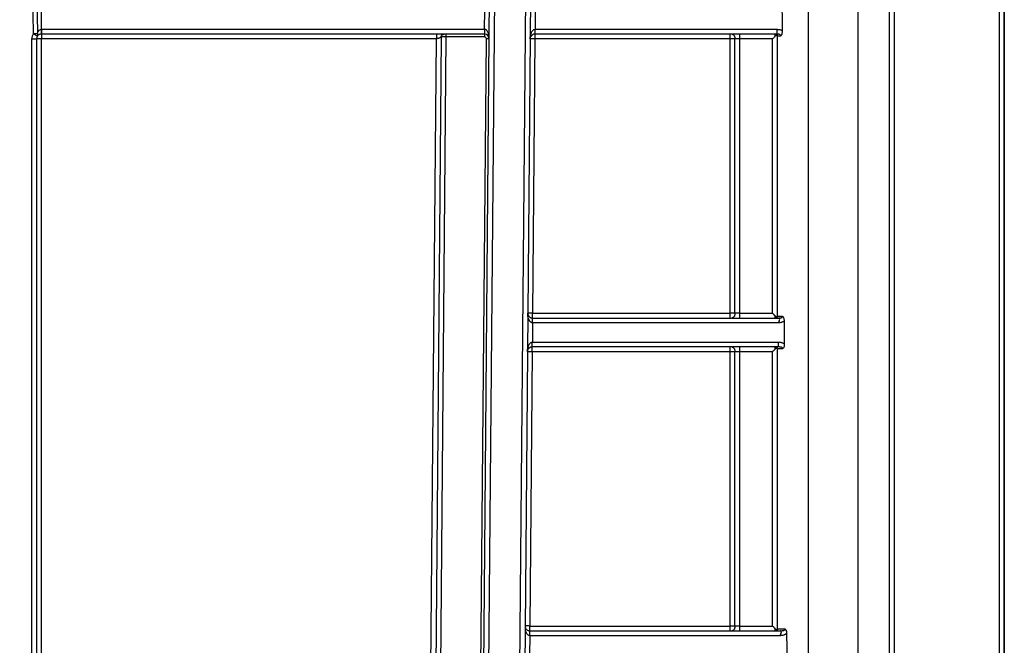
# Model space of a CAD drawing. Units: millimetres. Extents: x 8 to 418, y -29 to 291.
# Drawn here: x 167 to 181, y 215 to 224 of the extents above; entities that cross this region are included whole.
import ezdxf

# ---------------------------------------------------------------- set-up
doc = ezdxf.new("R2010")
doc.units = ezdxf.units.MM
doc.layers.add('FORMAT', color=7, linetype='Continuous')
doc.styles.add('SLDTEXTSTYLE1', font='TXT', dxfattribs={"width": 0.7})
doc.dimstyles.new('SLDDIMSTYLE0', dxfattribs={"dimtxt": 3.393075, "dimasz": 5, "dimexe": 0, "dimexo": 0.0625, "dimgap": 0.848269, "dimtad": 2, "dimdec": 4, "dimlfac": 7, "dimrnd": 1e-09, "dimzin": 12, "dimdsep": 46, "dimtxsty": 'SLDTEXTSTYLE1', "dimsah": 1, "dimcen": 0.09, "dimadec": 0, "dimazin": 3, "dimtfac": 1, "dimtdec": 4, "dimtofl": 0, "dimtmove": 0, "dimatfit": 3, "dimfxl": 0, "dimfrac": 2, "dimtolj": 1, "dimtzin": 12, "dimarcsym": 0})

# ---------------------------------------------------------------- blocks, each defined once
blk = doc.blocks.new('_D')
at = {"layer": 'FORMAT'}
for p, q in [((35.096, 212.062), (35.096, 252.735)), ((177.953, 242.507), (177.953, 252.735)), ((177.953, 251.735), (35.096, 251.735))]:
    blk.add_line(p, q, dxfattribs=at)
for points in [[(35.096, 251.735), (40.096, 251.295), (40.096, 252.175)], [(177.953, 251.735), (172.953, 252.175), (172.953, 251.295)]]:
    blk.add_solid(points, dxfattribs=at)
at = {"layer": 'FORMAT', "attachment_point": 1, "style": 'SLDTEXTSTYLE1'}
for s, insert, char_height in [('%%p', (107.764, 256.109), 3.3931), ('1000', (99.8, 256.109), 3.3931), ('2', (110.872, 256.109), 3.393)]:
    blk.add_mtext(s, dxfattribs=dict(at, insert=insert, char_height=char_height))
blk = doc.blocks.new('_D_1')
at = {"layer": 'FORMAT'}
for p, q in [((35.096, 212.062), (35.096, 260.189)), ((181.382, 212.057), (181.382, 260.189)), ((35.096, 259.189), (181.382, 259.189))]:
    blk.add_line(p, q, dxfattribs=at)
for points in [[(35.096, 259.189), (40.096, 258.749), (40.096, 259.629)], [(181.382, 259.189), (176.382, 259.629), (176.382, 258.749)]]:
    blk.add_solid(points, dxfattribs=at)
at = {"layer": 'FORMAT', "insert": (102.44, 263.563), "char_height": 3.3931, "attachment_point": 1, "style": 'SLDTEXTSTYLE1'}
blk.add_mtext('1024', dxfattribs=at)

msp = doc.modelspace()

# ---------------------------------------------------------------- linework, layer by layer
at = {"color": 7, "linetype": 'Continuous', "lineweight": 25}
for p, q in [((178.472887, 212.052362), (178.472887, 236.223737)), ((179.214178, 212.052362), (179.214178, 236.223737)), ((173.634711, 212.005005), (173.819863, 233.221259)), ((174.427029, 233.221259), (174.241831, 211.999707)), ((181.310402, 212.056118), (181.310402, 230.03567)), ((181.381831, 230.036293), (181.381831, 212.056741)), ((179.675369, 212.055624), (179.675369, 226.506896)), ((179.745247, 226.5066), (179.745247, 212.056118)), ((173.66615, 223.792682), (173.668643, 224.078402)), ((174.418672, 224.07841), (174.416178, 223.792682)), ((167.08628, 223.792686), (167.086615, 223.721258)), ((167.08695, 223.792688), (173.664903, 223.792688)), ((167.08695, 223.792688), (167.08695, 223.721259)), ((173.664903, 223.792688), (173.664903, 223.721259)), ((173.66615, 223.792682), (173.665526, 223.721256)), ((174.416178, 223.792688), (178.012282, 223.792688)), ((166.944093, 208.506974), (166.944093, 223.649207)), ((167.015521, 223.649831), (167.015521, 208.507597)), ((167.08695, 223.653286), (167.084093, 223.650429)), ((167.084093, 223.650429), (167.084093, 212.061728)), ((173.664903, 223.721259), (167.08695, 223.721259)), ((167.08695, 223.721259), (167.08695, 223.653286)), ((172.950626, 223.653286), (167.08695, 223.653286)), ((172.849468, 212.061728), (172.950626, 223.653286)), ((173.022274, 223.678776), (172.920894, 212.061728)), ((173.0937, 223.678776), (172.992319, 212.061728)), ((173.0937, 223.721259), (173.0937, 223.678776)), ((173.664903, 223.678776), (173.0937, 223.678776)), ((173.592344, 212.061728), (173.693473, 223.649955)), ((173.664903, 223.721259), (173.664903, 223.678776)), ((174.414932, 223.650454), (174.379401, 219.579025)), ((174.414932, 223.721259), (174.414932, 223.650454)), ((177.310402, 223.650454), (174.414932, 223.650454)), ((178.012282, 223.721259), (174.416178, 223.721259)), ((177.310402, 219.579025), (177.310402, 223.650454)), ((177.381831, 219.578402), (177.381831, 223.649831)), ((177.941819, 223.650454), (177.453259, 223.650454)), ((177.453259, 223.650454), (177.453259, 219.579025)), ((177.941819, 219.579025), (177.941819, 223.650454)), ((178.011696, 223.692662), (178.011696, 219.535527)), ((174.379401, 219.506974), (174.379401, 219.579025)), ((174.379401, 219.579025), (177.310402, 219.579025)), ((177.453259, 219.579025), (177.941819, 219.579025)), ((174.378154, 219.435553), (174.375661, 219.149825)), ((174.379401, 219.506974), (178.029309, 219.506974)), ((178.029481, 219.435545), (174.379401, 219.435545)), ((174.375661, 219.149831), (178.031533, 219.149831)), ((174.374414, 219.007597), (174.338883, 214.936168)), ((174.374414, 219.007597), (174.374414, 219.078402)), ((177.310402, 219.007597), (174.374414, 219.007597)), ((178.031533, 219.078402), (174.375661, 219.078402)), ((177.310402, 214.936168), (177.310402, 219.007597)), ((177.381831, 214.935545), (177.381831, 219.006974)), ((177.941819, 219.007597), (177.453259, 219.007597)), ((177.453259, 219.007597), (177.453259, 214.936168)), ((177.941819, 214.936168), (177.941819, 219.007597)), ((178.011696, 219.049993), (178.011696, 214.892837)), ((174.338883, 214.864116), (174.338883, 214.936168)), ((174.338883, 214.936168), (177.310402, 214.936168)), ((174.338883, 214.864116), (178.052788, 214.864116)), ((177.453259, 214.936168), (177.941819, 214.936168)), ((174.337637, 214.792696), (174.335143, 214.506968)), ((178.053183, 214.792688), (174.338883, 214.792688))]:
    msp.add_line(p, q, dxfattribs=at)
at = {"color": 8, "linetype": 'Continuous', "lineweight": 25}
for p, q in [((173.891294, 233.221259), (173.706137, 212.004382)), ((174.170405, 212.00033), (174.355598, 233.221259))]:
    msp.add_line(p, q, dxfattribs=at)
at = {"color": 7, "linetype": 'Continuous', "lineweight": 25, "flags": 128}
for points in [[(166.969036, 223.729858), (166.967654, 224.015558), (166.967034, 224.142994)], [(167.026834, 224.143568), (167.027118, 224.000712), (167.027619, 223.730406)]]:
    msp.add_lwpolyline(points, dxfattribs=at)
at = {"color": 7, "linetype": 'Continuous', "lineweight": 25}
for centre, radius, start, end in [((167.08695, 223.649831), 0.142857, 90, 90.2685086), ((173.664903, 223.649831), 0.142857, 89.5, 90), ((167.08695, 223.649207), 0.142857, 145.628782, 180), ((166.961948, 225.695979), 2.046849, 269.5001713, 271.4997906), ((166.949113, 228.983542), 5.253722, 270.2172749, 270.8562046), ((168.374226, 225.752928), 2.463204, 235.2168154, 236.8702074), ((167.08695, 223.649831), 0.071429, 145.628782, 180), ((167.066951, 221.685529), 1.964975, 89.5001713, 91.4997906), ((166.992977, 223.709958), 0.040227, 330.510399, 30.552393), ((167.08695, 223.649831), 0.071429, 90, 90.2685086), ((173.664903, 223.649831), 0.071429, 89.5, 90), ((173.664903, 223.650205), 0.028571, 359.5, 90), ((173.664903, 223.649831), 0.071429, 359.5, 89.5), ((173.69347, 222.421674), 1.228282, 88.0003306, 89.9998217), ((174.379219, 221.604048), 2.046718, 89.0002023, 90.9997977), ((174.343688, 217.532619), 2.046718, 89.0002023, 90.9997977), ((174.338701, 216.961191), 2.046718, 89.0002023, 90.9997977), ((174.30317, 212.889762), 2.046718, 89.0002023, 90.9997977)]:
    msp.add_arc(centre, radius, start, end, dxfattribs=at)
for centre, major_axis, ratio, start_param, end_param in [((178.472887, 254.180034), (0, 54.022421), 0.008726535, 2.161369904, 2.168640935), ((173.664903, 223.649831), (0.001247, 0.142852), 0.5, 4.71238898, 6.283185307), ((173.093702, 223.678402), (0.071428, -0.000374), 0.005235658, 1.570854202, 3.141650529), ((178.472887, 254.180034), (0, 54.022421), 0.008726535, 2.268780054, 2.276948198), ((178.472887, 254.180034), (0, 54.022421), 0.008726535, 2.386902346, 2.396441919)]:
    msp.add_ellipse(centre, major_axis=major_axis, ratio=ratio, start_param=start_param, end_param=end_param, dxfattribs=at)
for points, knots in [([(167.086579, 224.078403), (167.086558, 224.054593), (167.086536, 224.030783), (167.086513, 224.006974), (167.086444, 223.935544), (167.086366, 223.864115), (167.08628, 223.792686)], [0.000499996823, 0.000499996823, 0.000499996823, 0.000499996823, 0.001000000003, 0.001000000003, 0.001000000003, 0.002500012276, 0.002500012276, 0.002500012276, 0.002500012276]), ([(167.027619, 223.730406), (167.032314, 223.744115), (167.038475, 223.757566), (167.052151, 223.775401), (167.057481, 223.780937), (167.070327, 223.789564), (167.078125, 223.7926), (167.08628, 223.792686)], [0, 0, 0, 0, 0.5, 0.5, 0.75, 0.75, 1, 1, 1, 1]), ([(174.343506, 223.650454), (174.3437, 223.657153), (174.34407, 223.669947), (174.346235, 223.688105), (174.349208, 223.70436), (174.352802, 223.718707), (174.35673, 223.731151), (174.360764, 223.741701), (174.366072, 223.753276), (174.373206, 223.765365), (174.382993, 223.777287), (174.393431, 223.785862), (174.40431, 223.791494), (174.411945, 223.792301), (174.415555, 223.792682)], [0, 0, 0, 0, 0.120066651, 0.229324687, 0.327787618, 0.41547416, 0.49241113, 0.558638647, 0.614220293, 0.715868924, 0.803281226, 0.877957856, 0.94229689, 1, 1, 1, 1]), ([(174.414932, 223.721259), (174.415019, 223.721259), (174.415109, 223.721466), (174.415282, 223.726068), (174.41536, 223.730366), (174.415475, 223.743531), (174.415513, 223.752557), (174.415553, 223.772315), (174.415555, 223.782672), (174.415555, 223.792682)], [0, 0, 0, 0, 0.25, 0.25, 0.5, 0.5, 0.75, 0.75, 1, 1, 1, 1]), ([(178.012282, 223.721259), (178.012282, 223.721259), (178.012282, 223.721466), (178.012282, 223.726068), (178.012282, 223.730367), (178.012282, 223.743533), (178.012282, 223.752559), (178.012282, 223.772319), (178.012282, 223.782676), (178.012282, 223.792688)], [0, 0, 0, 0, 0.25, 0.25, 0.5, 0.5, 0.75, 0.75, 1, 1, 1, 1]), ([(178.012282, 223.792688), (178.017753, 223.792545), (178.028383, 223.792267), (178.043781, 223.789849), (178.058071, 223.785883), (178.071353, 223.780394), (178.079295, 223.775351), (178.083228, 223.772853)], [0, 0, 0, 0, 0.219358771, 0.426235388, 0.623236706, 0.813376189, 1, 1, 1, 1]), ([(167.086615, 223.721258), (167.078506, 223.72122), (167.070746, 223.719726), (167.057894, 223.715433), (167.05258, 223.712682), (167.038925, 223.703808), (167.032743, 223.697101), (167.027993, 223.690156)], [0, 0, 0, 0, 0.25, 0.25, 0.5, 0.5, 1, 1, 1, 1]), ([(172.950626, 223.721259), (172.950626, 223.721259), (172.950626, 223.7198), (172.950626, 223.713186), (172.950626, 223.708011), (172.950626, 223.694762), (172.950626, 223.686733), (172.950626, 223.669992), (172.950626, 223.661332), (172.950626, 223.653286)], [0, 0, 0, 0, 0.25, 0.25, 0.5, 0.5, 0.75, 0.75, 1, 1, 1, 1]), ([(173.022274, 223.678776), (173.022163, 223.67872), (173.021937, 223.678604), (173.020068, 223.677514), (173.016961, 223.67577), (173.012434, 223.673294), (173.00647, 223.670137), (172.998177, 223.665695), (172.988805, 223.661212), (172.97751, 223.656749), (172.965346, 223.653955), (172.955578, 223.653511), (172.950626, 223.653286)], [0, 0, 0, 0, 0.077840565, 0.159015042, 0.243955609, 0.333039592, 0.426594133, 0.524901696, 0.665226291, 0.747154395, 0.87178688, 1, 1, 1, 1]), ([(173.022274, 223.678776), (173.022362, 223.688833), (173.026604, 223.700558), (173.04331, 223.717119), (173.055072, 223.721259), (173.065129, 223.721259)], [0, 0, 0, 0, 0.5, 0.5, 1, 1, 1, 1]), ([(174.414932, 223.721259), (174.412705, 223.721198), (174.408133, 223.721072), (174.401378, 223.720063), (174.394684, 223.718448), (174.388114, 223.716156), (174.381727, 223.713205), (174.375589, 223.70959), (174.369769, 223.705331), (174.363428, 223.699595), (174.356649, 223.691788), (174.353034, 223.68532), (174.35098, 223.681647)], [0, 0, 0, 0, 0.056792958, 0.116645596, 0.181317052, 0.252208635, 0.330387891, 0.416652227, 0.511595554, 0.615663293, 0.781723687, 1, 1, 1, 1]), ([(177.310402, 223.650454), (177.310402, 223.669049), (177.310402, 223.687466), (177.310402, 223.71365), (177.310402, 223.721259), (177.310402, 223.721259)], [0, 0, 0, 0, 0.5, 0.5, 1, 1, 1, 1]), ([(177.381831, 223.649831), (177.381831, 223.649918), (177.381624, 223.650008), (177.377022, 223.650181), (177.372723, 223.65026), (177.359557, 223.650374), (177.350531, 223.650412), (177.330771, 223.650452), (177.320414, 223.650454), (177.310402, 223.650454)], [0, 0, 0, 0, 0.25, 0.25, 0.5, 0.5, 0.75, 0.75, 1, 1, 1, 1]), ([(177.340648, 223.718752), (177.348058, 223.717026), (177.355034, 223.714194), (177.366543, 223.705986), (177.371071, 223.700569), (177.377629, 223.687617), (177.379649, 223.680156), (177.381762, 223.664973), (177.381831, 223.65734), (177.381831, 223.649831)], [0, 0, 0, 0, 0.25, 0.25, 0.5, 0.5, 0.75, 0.75, 1, 1, 1, 1]), ([(177.453259, 223.649831), (177.443248, 223.649831), (177.43289, 223.649833), (177.413131, 223.649873), (177.404105, 223.64991), (177.390938, 223.650025), (177.38664, 223.650104), (177.382037, 223.650276), (177.381831, 223.650367), (177.381831, 223.650454)], [0, 0, 0, 0, 0.25, 0.25, 0.5, 0.5, 0.75, 0.75, 1, 1, 1, 1]), ([(177.453259, 223.721259), (177.453259, 223.721259), (177.453259, 223.721057), (177.453259, 223.716507), (177.453259, 223.712255), (177.453259, 223.699212), (177.453259, 223.690267), (177.453259, 223.670671), (177.453259, 223.660392), (177.453259, 223.650454)], [0, 0, 0, 0, 0.25, 0.25, 0.5, 0.5, 0.75, 0.75, 1, 1, 1, 1]), ([(177.978593, 223.68904), (177.976608, 223.686863), (177.972002, 223.681812), (177.963732, 223.673228), (177.953368, 223.662593), (177.945879, 223.654721), (177.941819, 223.650454)], [0, 0, 0, 0, 0.169680043, 0.393823383, 0.671431553, 1, 1, 1, 1]), ([(177.978238, 223.689369), (177.978334, 223.692234), (177.978517, 223.697739), (177.978906, 223.704722), (177.979364, 223.710169), (177.979891, 223.714194), (177.980486, 223.71706), (177.981151, 223.718992), (177.981887, 223.720197), (177.982695, 223.720864), (177.983581, 223.721168), (177.984524, 223.721259), (177.98527, 223.721259), (177.985626, 223.721259)], [0, 0, 0, 0, 0.11881562, 0.228262835, 0.331399488, 0.431105712, 0.527951296, 0.621069013, 0.709239887, 0.79150014, 0.867354572, 0.936759399, 1, 1, 1, 1]), ([(178.011696, 223.692662), (178.01111, 223.694671), (178.009986, 223.698526), (178.007693, 223.702541), (178.004635, 223.704849), (177.99962, 223.705638), (177.990364, 223.701328), (177.982602, 223.693538), (177.978358, 223.68928)], [0, 0, 0, 0, 0.146814674, 0.281765441, 0.406056526, 0.520278505, 0.737739279, 1, 1, 1, 1]), ([(178.013469, 223.692744), (178.013462, 223.696742), (178.013373, 223.700878), (178.011569, 223.708767), (178.009891, 223.71237), (178.004759, 223.717626), (178.001244, 223.719341), (177.993553, 223.721177), (177.989522, 223.721259), (177.985626, 223.721259)], [0, 0, 0, 0, 0.25, 0.25, 0.5, 0.5, 0.75, 0.75, 1, 1, 1, 1]), ([(178.061031, 223.692809), (178.060916, 223.695934), (178.060708, 223.701604), (178.057435, 223.708745), (178.05243, 223.712725), (178.046495, 223.715645), (178.039657, 223.717956), (178.032233, 223.719697), (178.025595, 223.720745), (178.01989, 223.721135), (178.01678, 223.721227), (178.014858, 223.721254), (178.01369, 223.721258), (178.012931, 223.721259), (178.012536, 223.721259), (178.012342, 223.721259)], [0, 0, 0, 0, 0.125021339, 0.226799844, 0.305506144, 0.434922, 0.58731921, 0.691459919, 0.831958125, 0.906303632, 0.945123653, 0.969563037, 0.98415566, 0.992197774, 1, 1, 1, 1]), ([(178.083228, 223.772853), (178.08319, 223.766345), (178.083121, 223.754439), (178.081873, 223.738253), (178.079304, 223.723694), (178.074836, 223.710856), (178.068459, 223.699608), (178.063536, 223.695112), (178.061014, 223.692809)], [0, 0, 0, 0, 0.199650589, 0.365267364, 0.500147464, 0.666166546, 0.828956448, 1, 1, 1, 1]), ([(174.378154, 219.43555), (174.375916, 219.435701), (174.371327, 219.436011), (174.364545, 219.438184), (174.35784, 219.441569), (174.351277, 219.446288), (174.344914, 219.452293), (174.338816, 219.459593), (174.333059, 219.468188), (174.325647, 219.481854), (174.317358, 219.504194), (174.309421, 219.538036), (174.308496, 219.564262), (174.307975, 219.579025)], [0, 0, 0, 0, 0.035670192, 0.073162622, 0.1136137, 0.157932824, 0.206813977, 0.260775418, 0.320202636, 0.38538422, 0.531561755, 0.736316493, 1, 1, 1, 1]), ([(174.307975, 219.579025), (174.308082, 219.575636), (174.308287, 219.569164), (174.310234, 219.559855), (174.313024, 219.551569), (174.316466, 219.544332), (174.320272, 219.538131), (174.324209, 219.532919), (174.329416, 219.52714), (174.336454, 219.520939), (174.34617, 219.514825), (174.356585, 219.510435), (174.367493, 219.507594), (174.375151, 219.507175), (174.378777, 219.506976)], [0, 0, 0, 0, 0.120317471, 0.229782776, 0.328409769, 0.416217662, 0.493233994, 0.559500014, 0.615081178, 0.716546423, 0.803711434, 0.878128698, 0.942282951, 1, 1, 1, 1]), ([(177.381831, 219.578402), (177.381831, 219.578489), (177.381624, 219.57858), (177.377022, 219.578752), (177.372723, 219.578831), (177.359557, 219.578946), (177.350531, 219.578983), (177.330771, 219.579024), (177.320414, 219.579025), (177.310402, 219.579025)], [0, 0, 0, 0, 0.25, 0.25, 0.5, 0.5, 0.75, 0.75, 1, 1, 1, 1]), ([(177.310402, 219.506974), (177.310402, 219.506974), (177.310402, 219.514761), (177.310402, 219.54147), (177.310402, 219.560222), (177.310402, 219.579025)], [0, 0, 0, 0, 0.5, 0.5, 1, 1, 1, 1]), ([(177.381831, 219.578402), (177.381831, 219.570893), (177.381762, 219.56326), (177.379649, 219.548077), (177.377629, 219.540616), (177.371071, 219.527664), (177.366543, 219.522247), (177.355034, 219.514039), (177.348059, 219.511206), (177.340649, 219.509481)], [0, 0, 0, 0, 0.25, 0.25, 0.5, 0.5, 0.75, 0.75, 1, 1, 1, 1]), ([(177.453259, 219.579025), (177.441355, 219.579025), (177.427321, 219.579023), (177.408287, 219.578976), (177.39707, 219.578855), (177.388377, 219.578665), (177.382746, 219.578512), (177.381831, 219.578402), (177.381831, 219.578402)], [0, 0, 0, 0, 0.000176780061, 0.000412486809, 0.000707120244, 0.001001753679, 0.001237460427, 0.001414240488, 0.001414240488, 0.001414240488, 0.001414240488]), ([(177.453259, 219.579025), (177.453259, 219.568941), (177.453259, 219.558505), (177.453259, 219.538582), (177.453259, 219.529475), (177.453259, 219.516184), (177.453259, 219.51184), (177.453259, 219.507184), (177.453259, 219.506974), (177.453259, 219.506974)], [0, 0, 0, 0, 0.25, 0.25, 0.5, 0.5, 0.75, 0.75, 1, 1, 1, 1]), ([(177.97825, 219.539803), (177.976133, 219.542033), (177.971294, 219.547131), (177.963122, 219.556048), (177.953143, 219.566972), (177.945785, 219.574804), (177.941819, 219.579025)], [0, 0, 0, 0, 0.1758908185, 0.4022168232, 0.6777554253, 1, 1, 1, 1]), ([(177.985798, 219.506974), (177.985009, 219.506977), (177.983265, 219.506983), (177.981553, 219.508235), (177.980089, 219.512438), (177.9789, 219.522263), (177.978469, 219.533731), (177.978241, 219.539813)], [0, 0, 0, 0, 0.147624516, 0.326215987, 0.530913167, 0.751203343, 1, 1, 1, 1]), ([(177.978271, 219.539806), (177.979505, 219.538468), (177.982031, 219.535727), (177.98621, 219.532116), (177.991299, 219.528218), (177.996483, 219.524685), (178.003188, 219.522172), (178.007499, 219.525722), (178.010132, 219.530716), (178.011171, 219.533811), (178.011692, 219.535358)], [0, 0, 0, 0, 0.079255933, 0.162351876, 0.250320293, 0.388041449, 0.500316855, 0.749152643, 0.874535218, 1, 1, 1, 1]), ([(174.378154, 219.43555), (174.378241, 219.445562), (174.378332, 219.455919), (174.378504, 219.475677), (174.378583, 219.484703), (174.378698, 219.497869), (174.378735, 219.502167), (174.378776, 219.50677), (174.378777, 219.506976), (174.378777, 219.506976)], [0, 0, 0, 0, 0.25, 0.25, 0.5, 0.5, 0.75, 0.75, 1, 1, 1, 1]), ([(177.985798, 219.506974), (177.989706, 219.506974), (177.993749, 219.507056), (178.001459, 219.508902), (178.00498, 219.510626), (178.010112, 219.515904), (178.011784, 219.519521), (178.013567, 219.52744), (178.01364, 219.53159), (178.013632, 219.535601)], [0, 0, 0, 0, 0.25, 0.25, 0.5, 0.5, 0.75, 0.75, 1, 1, 1, 1]), ([(178.029343, 219.435613), (178.034123, 219.445267), (178.038966, 219.455318), (178.046193, 219.474846), (178.048444, 219.48391), (178.048434, 219.497293), (178.046174, 219.5018), (178.038935, 219.506714), (178.034089, 219.506974), (178.029309, 219.506974)], [0, 0, 0, 0, 0.25, 0.25, 0.5, 0.5, 0.75, 0.75, 1, 1, 1, 1]), ([(178.029481, 219.506974), (178.030607, 219.506975), (178.033231, 219.506977), (178.03743, 219.50708), (178.042485, 219.507376), (178.048361, 219.507983), (178.055003, 219.509018), (178.062306, 219.510613), (178.070133, 219.512814), (178.077008, 219.515452), (178.083342, 219.519146), (178.087589, 219.52647), (178.087813, 219.532454), (178.087934, 219.535689)], [0, 0, 0, 0, 0.039562281, 0.092230898, 0.159255217, 0.240923158, 0.337109634, 0.44759431, 0.572356293, 0.711949365, 0.792261757, 0.887685061, 1, 1, 1, 1]), ([(178.111707, 219.461215), (178.108582, 219.45887), (178.102315, 219.454167), (178.09194, 219.448433), (178.08088, 219.44369), (178.069066, 219.440025), (178.056522, 219.43743), (178.043244, 219.435826), (178.034142, 219.43564), (178.029481, 219.435545)], [0, 0, 0, 0, 0.133342696, 0.267401588, 0.403747395, 0.543873955, 0.689158531, 0.840837942, 1, 1, 1, 1]), ([(178.087908, 219.535689), (178.088389, 219.535025), (178.089998, 219.53281), (178.093302, 219.529017), (178.099246, 219.522085), (178.106755, 219.50967), (178.111211, 219.492329), (178.112409, 219.47558), (178.111951, 219.466207), (178.111707, 219.461215)], [0, 0, 0, 0, 0.035492132, 0.11851287, 0.226135614, 0.439413499, 0.685991119, 0.832764737, 1, 1, 1, 1]), ([(174.302988, 219.007597), (174.303182, 219.014295), (174.303552, 219.027089), (174.305717, 219.045248), (174.308691, 219.061503), (174.312284, 219.07585), (174.316212, 219.088294), (174.320246, 219.098844), (174.325554, 219.110419), (174.332688, 219.122508), (174.342475, 219.13443), (174.352914, 219.143005), (174.363792, 219.148636), (174.371427, 219.149444), (174.375037, 219.149825)], [0, 0, 0, 0, 0.120066651, 0.229324688, 0.327787618, 0.41547416, 0.49241113, 0.558638647, 0.614220293, 0.715868924, 0.803281226, 0.877957856, 0.94229689, 1, 1, 1, 1]), ([(174.374414, 219.078402), (174.374501, 219.078402), (174.374592, 219.078608), (174.374764, 219.08321), (174.374843, 219.087508), (174.374958, 219.100674), (174.374995, 219.1097), (174.375035, 219.129458), (174.375037, 219.139814), (174.375037, 219.149825)], [0, 0, 0, 0, 0.25, 0.25, 0.5, 0.5, 0.75, 0.75, 1, 1, 1, 1]), ([(178.031533, 219.078402), (178.031533, 219.078402), (178.031533, 219.078609), (178.031533, 219.083211), (178.031533, 219.087509), (178.031533, 219.100676), (178.031533, 219.109702), (178.031533, 219.129461), (178.031533, 219.139819), (178.031533, 219.149831)], [0, 0, 0, 0, 0.25, 0.25, 0.5, 0.5, 0.75, 0.75, 1, 1, 1, 1]), ([(178.031533, 219.149831), (178.036979, 219.149703), (178.047575, 219.149454), (178.062956, 219.147286), (178.07734, 219.143778), (178.090696, 219.13878), (178.103116, 219.132443), (178.110514, 219.127011), (178.114194, 219.124308)], [0, 0, 0, 0, 0.185234905, 0.360450703, 0.527398872, 0.688101442, 0.844822375, 1, 1, 1, 1]), ([(178.114194, 219.124308), (178.114374, 219.119398), (178.114706, 219.110361), (178.11381, 219.093918), (178.11041, 219.079635), (178.105376, 219.068213), (178.100962, 219.061382), (178.09624, 219.055566), (178.093052, 219.051819), (178.091484, 219.049977)], [0, 0, 0, 0, 0.166356592, 0.306136553, 0.556967186, 0.670896044, 0.777032988, 0.890371095, 1, 1, 1, 1]), ([(174.374414, 219.078402), (174.372188, 219.078341), (174.367615, 219.078215), (174.36086, 219.077206), (174.354166, 219.075591), (174.347596, 219.073299), (174.34121, 219.070347), (174.335071, 219.066733), (174.329251, 219.062474), (174.322911, 219.056738), (174.316131, 219.048931), (174.312516, 219.042463), (174.310463, 219.03879)], [0, 0, 0, 0, 0.056792958, 0.116645596, 0.181317052, 0.252208635, 0.330387891, 0.416652227, 0.511595553, 0.615663293, 0.781723687, 1, 1, 1, 1]), ([(177.310402, 219.007597), (177.310402, 219.026192), (177.310402, 219.044609), (177.310402, 219.070793), (177.310402, 219.078402), (177.310402, 219.078402)], [0, 0, 0, 0, 0.5, 0.5, 1, 1, 1, 1]), ([(177.381831, 219.006974), (177.381831, 219.007061), (177.381624, 219.007151), (177.377022, 219.007324), (177.372723, 219.007402), (177.359557, 219.007517), (177.350531, 219.007555), (177.330771, 219.007595), (177.320414, 219.007597), (177.310402, 219.007597)], [0, 0, 0, 0, 0.25, 0.25, 0.5, 0.5, 0.75, 0.75, 1, 1, 1, 1]), ([(177.340648, 219.075895), (177.348058, 219.074169), (177.355034, 219.071337), (177.366543, 219.063129), (177.371071, 219.057712), (177.377629, 219.04476), (177.379649, 219.037299), (177.381762, 219.022116), (177.381831, 219.014483), (177.381831, 219.006974)], [0, 0, 0, 0, 0.25, 0.25, 0.5, 0.5, 0.75, 0.75, 1, 1, 1, 1]), ([(177.453259, 219.006974), (177.443248, 219.006974), (177.43289, 219.006976), (177.413131, 219.007016), (177.404105, 219.007053), (177.390938, 219.007168), (177.38664, 219.007247), (177.382037, 219.007419), (177.381831, 219.00751), (177.381831, 219.007597)], [0, 0, 0, 0, 0.25, 0.25, 0.5, 0.5, 0.75, 0.75, 1, 1, 1, 1]), ([(177.453259, 219.078402), (177.453259, 219.078402), (177.453259, 219.078199), (177.453259, 219.07365), (177.453259, 219.069398), (177.453259, 219.056355), (177.453259, 219.04741), (177.453259, 219.027814), (177.453259, 219.017535), (177.453259, 219.007597)], [0, 0, 0, 0, 0.25, 0.25, 0.5, 0.5, 0.75, 0.75, 1, 1, 1, 1]), ([(177.978594, 219.046183), (177.976609, 219.044007), (177.972002, 219.038955), (177.963733, 219.030372), (177.953369, 219.019736), (177.945879, 219.011864), (177.941819, 219.007597)], [0, 0, 0, 0, 0.169677207, 0.393819586, 0.671428741, 1, 1, 1, 1]), ([(177.978238, 219.046511), (177.978333, 219.049376), (177.978517, 219.054881), (177.978906, 219.061864), (177.979364, 219.067311), (177.979891, 219.071337), (177.980486, 219.074203), (177.981151, 219.076135), (177.981887, 219.07734), (177.982695, 219.078007), (177.983581, 219.078311), (177.984524, 219.078402), (177.98527, 219.078402), (177.985626, 219.078402)], [0, 0, 0, 0, 0.11881727, 0.228265653, 0.331403001, 0.431109634, 0.527955426, 0.621073131, 0.709243735, 0.791503439, 0.867357042, 0.936760769, 1, 1, 1, 1]), ([(178.011691, 219.050182), (178.011162, 219.051659), (178.010104, 219.054614), (178.008073, 219.058881), (178.005231, 219.061777), (177.999949, 219.063478), (177.992505, 219.058836), (177.984152, 219.052598), (177.980186, 219.04849), (177.978276, 219.046512)], [0, 0, 0, 0, 0.125298645, 0.250574223, 0.386843335, 0.501557168, 0.749198904, 0.879202805, 1, 1, 1, 1]), ([(178.013469, 219.049887), (178.013462, 219.053885), (178.013373, 219.058021), (178.011569, 219.06591), (178.009891, 219.069513), (178.004759, 219.074768), (178.001244, 219.076484), (177.993553, 219.07832), (177.989522, 219.078402), (177.985626, 219.078402)], [0, 0, 0, 0, 0.25, 0.25, 0.5, 0.5, 0.75, 0.75, 1, 1, 1, 1]), ([(178.091512, 219.049977), (178.091417, 219.05217), (178.091237, 219.056331), (178.089323, 219.061985), (178.08581, 219.066766), (178.07995, 219.070027), (178.072246, 219.072879), (178.063475, 219.075146), (178.054345, 219.076862), (178.046426, 219.077897), (178.039863, 219.078284), (178.03635, 219.078373), (178.034237, 219.078397), (178.032819, 219.078402), (178.03206, 219.078402), (178.031682, 219.078402)], [0, 0, 0, 0, 0.075455071, 0.143156598, 0.206728383, 0.287180041, 0.428164013, 0.584106739, 0.697314516, 0.83936717, 0.912783974, 0.950854272, 0.973655684, 0.986863349, 1, 1, 1, 1]), ([(174.273572, 214.908691), (174.273826, 214.907352), (174.275376, 214.899206), (174.284272, 214.888405), (174.297756, 214.876523), (174.310274, 214.869581), (174.322004, 214.865862), (174.33143, 214.864368), (174.336021, 214.864201), (174.33826, 214.864119)], [0, 0, 0, 0, 0.070380033, 0.428404191, 0.61330332, 0.765795294, 0.891310398, 0.947007321, 1, 1, 1, 1]), ([(174.337636, 214.792693), (174.337724, 214.802705), (174.337814, 214.813062), (174.337987, 214.83282), (174.338065, 214.841846), (174.33818, 214.855012), (174.338218, 214.85931), (174.338258, 214.863913), (174.33826, 214.864119), (174.33826, 214.864119)], [0, 0, 0, 0, 0.25, 0.25, 0.5, 0.5, 0.75, 0.75, 1, 1, 1, 1]), ([(177.381831, 214.935545), (177.381831, 214.935632), (177.381624, 214.935723), (177.377022, 214.935895), (177.372723, 214.935974), (177.359557, 214.936089), (177.350531, 214.936126), (177.330771, 214.936166), (177.320414, 214.936168), (177.310402, 214.936168)], [0, 0, 0, 0, 0.25, 0.25, 0.5, 0.5, 0.75, 0.75, 1, 1, 1, 1]), ([(177.310402, 214.864116), (177.310402, 214.864116), (177.310402, 214.871904), (177.310402, 214.898612), (177.310402, 214.917365), (177.310402, 214.936168)], [0, 0, 0, 0, 0.5, 0.5, 1, 1, 1, 1]), ([(177.381831, 214.935545), (177.381831, 214.928036), (177.381762, 214.920403), (177.379649, 214.905219), (177.377629, 214.897759), (177.371071, 214.884806), (177.366543, 214.87939), (177.355034, 214.871182), (177.348059, 214.868349), (177.340649, 214.866624)], [0, 0, 0, 0, 0.25, 0.25, 0.5, 0.5, 0.75, 0.75, 1, 1, 1, 1]), ([(177.453259, 214.936168), (177.441355, 214.936168), (177.427321, 214.936166), (177.408287, 214.936119), (177.39707, 214.935998), (177.388377, 214.935808), (177.382746, 214.935655), (177.381831, 214.935545), (177.381831, 214.935545)], [0, 0, 0, 0, 0.000176780061, 0.000412486809, 0.000707120244, 0.001001753679, 0.001237460427, 0.001414240488, 0.001414240488, 0.001414240488, 0.001414240488]), ([(177.453259, 214.936168), (177.453259, 214.926083), (177.453259, 214.915648), (177.453259, 214.895725), (177.453259, 214.886618), (177.453259, 214.873327), (177.453259, 214.868982), (177.453259, 214.864327), (177.453259, 214.864116), (177.453259, 214.864116)], [0, 0, 0, 0, 0.25, 0.25, 0.5, 0.5, 0.75, 0.75, 1, 1, 1, 1]), ([(177.978249, 214.896947), (177.976132, 214.899177), (177.971293, 214.904275), (177.963121, 214.913192), (177.953143, 214.924115), (177.945785, 214.931947), (177.941819, 214.936168)], [0, 0, 0, 0, 0.175895626, 0.402223252, 0.677760171, 1, 1, 1, 1]), ([(177.985798, 214.864116), (177.985008, 214.864119), (177.983263, 214.864126), (177.981549, 214.86538), (177.980086, 214.869586), (177.978897, 214.879413), (177.978468, 214.890876), (177.978241, 214.896955)], [0, 0, 0, 0, 0.147749873, 0.326404178, 0.531092688, 0.751316094, 1, 1, 1, 1]), ([(177.978366, 214.897052), (177.980784, 214.894546), (177.985324, 214.88984), (177.991988, 214.884393), (177.997679, 214.881386), (178.001635, 214.87978), (178.005305, 214.882707), (178.008102, 214.88566), (178.010123, 214.889148), (178.011171, 214.891119), (178.011586, 214.892476), (178.011696, 214.892837)], [0, 0, 0, 0, 0.152620394, 0.286662616, 0.409224085, 0.527801279, 0.588596438, 0.7713731, 0.898003521, 0.972815881, 1, 1, 1, 1]), ([(177.985798, 214.864116), (177.989706, 214.864116), (177.993749, 214.864199), (178.001459, 214.866045), (178.00498, 214.867769), (178.010112, 214.873047), (178.011784, 214.876664), (178.013567, 214.884583), (178.01364, 214.888733), (178.013632, 214.892744)], [0, 0, 0, 0, 0.25, 0.25, 0.5, 0.5, 0.75, 0.75, 1, 1, 1, 1]), ([(178.052866, 214.792845), (178.057642, 214.802491), (178.062479, 214.812538), (178.069689, 214.832046), (178.07193, 214.841095), (178.071907, 214.854455), (178.069644, 214.858954), (178.062407, 214.863857), (178.057564, 214.864116), (178.052788, 214.864116)], [0, 0, 0, 0, 0.25, 0.25, 0.5, 0.5, 0.75, 0.75, 1, 1, 1, 1]), ([(178.053183, 214.864116), (178.054264, 214.864117), (178.056776, 214.864119), (178.060825, 214.864192), (178.065708, 214.864395), (178.071417, 214.864799), (178.077938, 214.865477), (178.085229, 214.866492), (178.093246, 214.867926), (178.102677, 214.869921), (178.111462, 214.872441), (178.11985, 214.875735), (178.125893, 214.882948), (178.126342, 214.889487), (178.126574, 214.892857)], [0, 0, 0, 0, 0.032278062, 0.075017843, 0.129135435, 0.194910468, 0.272349193, 0.361350435, 0.46181727, 0.573751226, 0.726273905, 0.808885538, 0.901508279, 1, 1, 1, 1]), ([(178.126537, 214.892857), (178.128031, 214.890413), (178.130774, 214.885923), (178.135058, 214.882749), (178.137998, 214.880234), (178.139766, 214.877397), (178.14179, 214.873542), (178.144414, 214.867732), (178.147172, 214.85991), (178.149256, 214.849698), (178.150276, 214.838124), (178.150049, 214.829919), (178.149929, 214.825579)], [0, 0, 0, 0, 0.122129911, 0.224376389, 0.25851096, 0.304905509, 0.364903123, 0.439111934, 0.562909553, 0.690840622, 0.836482322, 1, 1, 1, 1]), ([(178.149929, 214.825579), (178.146865, 214.822937), (178.140733, 214.81765), (178.130483, 214.810988), (178.119511, 214.8053), (178.107741, 214.800673), (178.095199, 214.797077), (178.08188, 214.794536), (178.067788, 214.792964), (178.058129, 214.792781), (178.053183, 214.792688)], [0, 0, 0, 0, 0.115897126, 0.23196802, 0.349515205, 0.469793253, 0.593973994, 0.723123072, 0.85818858, 1, 1, 1, 1])]:
    msp.add_open_spline(points, degree=3, knots=knots, dxfattribs=at)
for points in [[(178.013469, 223.692744), (178.012855, 223.692717), (178.012264, 223.692689), (178.011696, 223.692662)], [(178.061014, 223.692785), (178.039463, 223.692749), (178.023404, 223.69274), (178.013469, 223.692744)], [(178.011696, 219.535695), (178.012314, 219.535664), (178.012959, 219.535633), (178.013632, 219.535601)], [(178.013632, 219.535601), (178.027381, 219.535583), (178.052761, 219.535589), (178.087908, 219.535655)], [(178.013469, 219.049887), (178.012855, 219.049859), (178.012264, 219.049832), (178.011696, 219.049804)], [(178.091485, 219.049943), (178.054348, 219.049872), (178.02764, 219.049866), (178.013469, 219.049887)], [(178.011696, 214.892837), (178.012314, 214.892806), (178.012959, 214.892775), (178.013632, 214.892744)], [(178.013632, 214.892744), (178.032005, 214.892696), (178.07133, 214.892692), (178.126538, 214.892814)]]:
    msp.add_open_spline(points, degree=3, dxfattribs=at)
at = {"color": 8, "linetype": 'Continuous', "lineweight": 25}
msp.add_open_spline([(174.337636, 214.792693), (174.335399, 214.792845), (174.330809, 214.793155), (174.321397, 214.796161), (174.3097, 214.803567), (174.29724, 214.817253), (174.283856, 214.840591), (174.275062, 214.863037), (174.273581, 214.879122), (174.273338, 214.881767)], degree=3, knots=[0, 0, 0, 0, 0.052984903, 0.10867658, 0.234188408, 0.386684694, 0.571593571, 0.929555469, 1, 1, 1, 1], dxfattribs=at)

# ---------------------------------------------------------------- dimensions: what is measured, and where the dimension line sits
at = {"layer": 'FORMAT'}
dim = msp.add_linear_dim(base=(181.381831, 259.188982), p1=(35.096116, 212.062351), p2=(181.381831, 212.056741), dimstyle='SLDDIMSTYLE0', dxfattribs=at)
dim.commit()
dim.dimension.update_dxf_attribs({"geometry": '_D_1', "text_midpoint": (106.421956, 259.188982), "dimtype": 160})
dim = msp.add_linear_dim(base=(35.096116, 251.735109), p1=(177.953259, 242.506974), p2=(35.096116, 212.062351), text='<>%%p2', dimstyle='SLDDIMSTYLE0', dxfattribs=at)
dim.commit()
dim.dimension.update_dxf_attribs({"geometry": '_D', "text_midpoint": (106.421956, 251.735109), "dimtype": 160})

doc.saveas('drawing.dxf')
